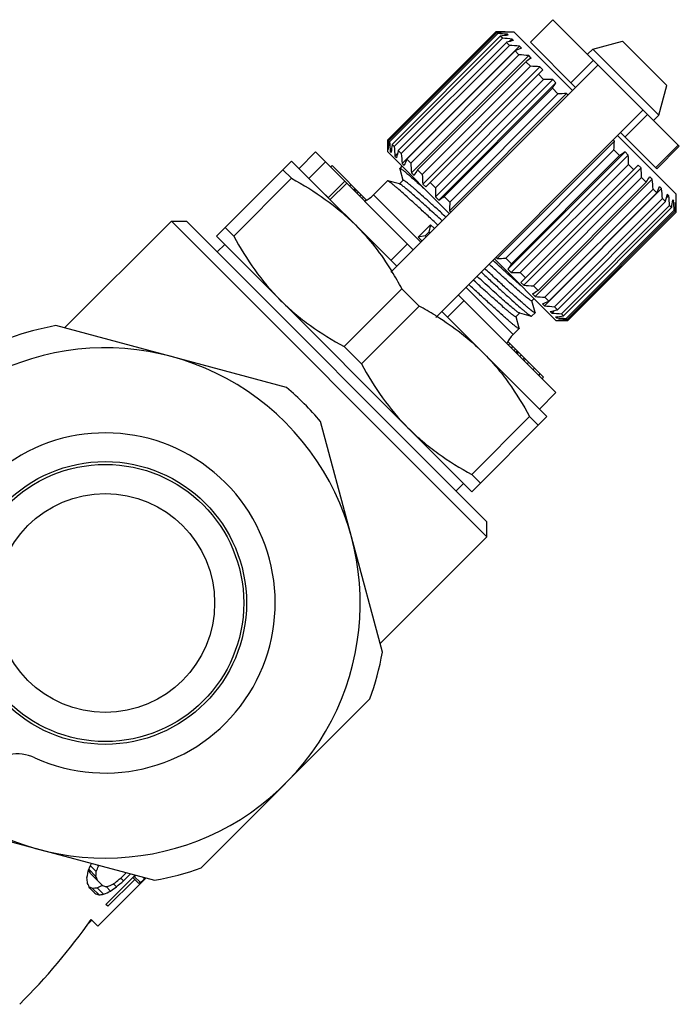
# Model space of a CAD drawing. Extents: x 0 to 297, y 0 to 210.
# Drawn here: x 210 to 241, y 102 to 148 of the extents above; entities that cross this region are included whole.
import ezdxf

# ---------------------------------------------------------------- set-up
doc = ezdxf.new("R2010")
doc.units = 0
doc.header["$LTSCALE"] = 16.335
doc.layers.get('0').update_dxf_attribs({"linetype": 'CONTINUOUS'})

msp = doc.modelspace()

# ---------------------------------------------------------------- linework, layer by layer
at = {"color": 7, "linetype": 'CONTINUOUS'}
for p, q in [((235.364, 148.062), (234.303, 147.001)), ((235.364, 148.062), (241.312, 142.113)), ((232.677, 147.496), (227.586, 142.405)), ((227.588, 142.403), (232.679, 147.494)), ((227.628, 142.363), (232.719, 147.454)), ((227.677, 142.314), (232.768, 147.405)), ((227.795, 142.195), (232.887, 147.286)), ((232.677, 147.496), (233.525, 147.496)), ((232.679, 147.494), (232.677, 147.496)), ((232.768, 147.405), (232.719, 147.454)), ((232.983, 147.19), (232.887, 147.286)), ((233.11, 147.487), (233.094, 147.471)), ((233.125, 147.473), (233.11, 147.487)), ((233.218, 147.38), (233.161, 147.323)), ((233.261, 147.336), (233.218, 147.38)), ((233.525, 147.496), (236.283, 144.738)), ((227.892, 142.099), (232.983, 147.19)), ((228.085, 141.905), (233.177, 146.996)), ((228.227, 141.764), (233.318, 146.855)), ((233.783, 146.815), (228.267, 141.299)), ((233.318, 146.855), (233.177, 146.996)), ((233.444, 147.153), (233.326, 147.035)), ((233.515, 147.082), (233.444, 147.153)), ((233.879, 146.718), (233.783, 146.815)), ((234.303, 147.001), (236.425, 144.88)), ((237.238, 146.683), (238.632, 147.057)), ((238.632, 147.057), (240.723, 144.966)), ((228.489, 141.501), (233.58, 146.593)), ((228.671, 141.32), (233.762, 146.411)), ((234.223, 146.374), (228.708, 140.859)), ((233.762, 146.411), (233.58, 146.593)), ((234.342, 146.256), (234.223, 146.374)), ((237.238, 146.683), (236.99, 146.435)), ((240.349, 143.572), (237.238, 146.683)), ((237.485, 145.941), (227.727, 136.182)), ((228.994, 140.996), (234.086, 146.087)), ((234.302, 145.871), (234.086, 146.087)), ((237.273, 146.153), (236.212, 145.092)), ((229.211, 140.78), (234.302, 145.871)), ((234.752, 145.846), (229.236, 140.33)), ((229.374, 140.193), (234.889, 145.708)), ((234.922, 145.251), (234.677, 145.496)), ((234.889, 145.708), (234.752, 145.846)), ((229.831, 140.16), (234.922, 145.251)), ((235.353, 145.245), (229.837, 139.729)), ((235.505, 145.093), (229.989, 139.577)), ((235.505, 145.093), (235.353, 145.245)), ((240.349, 143.572), (240.723, 144.966)), ((230.245, 139.745), (235.336, 144.837)), ((236.008, 144.59), (230.492, 139.074)), ((230.511, 139.48), (235.602, 144.571)), ((235.602, 144.571), (235.336, 144.837)), ((236.071, 144.526), (236.008, 144.59)), ((229.848, 134.061), (239.607, 143.819)), ((238.758, 142.546), (239.819, 143.607)), ((240.349, 143.572), (240.102, 143.324)), ((238.546, 142.759), (240.252, 141.053)), ((227.588, 142.403), (227.586, 142.405)), ((227.586, 141.839), (227.586, 142.405)), ((227.677, 142.314), (227.628, 142.363)), ((227.892, 142.099), (227.795, 142.195)), ((238.256, 142.342), (232.74, 136.826)), ((238.256, 142.342), (238.192, 142.405)), ((238.404, 142.617), (241.162, 139.859)), ((224.192, 141.839), (223.414, 141.061)), ((224.192, 141.839), (228.788, 137.243)), ((227.586, 141.839), (230.485, 138.94)), ((227.61, 141.988), (227.595, 141.972)), ((227.609, 141.957), (227.595, 141.972)), ((227.758, 141.921), (227.702, 141.864)), ((227.746, 141.821), (227.702, 141.864)), ((228.047, 141.756), (227.929, 141.638)), ((228.227, 141.764), (228.085, 141.905)), ((233.146, 136.845), (238.237, 141.936)), ((238.759, 141.839), (233.243, 136.323)), ((238.503, 141.67), (238.237, 141.936)), ((238.911, 141.687), (238.759, 141.839)), ((241.26, 142.165), (240.2, 141.105)), ((240.252, 141.053), (241.312, 142.113)), ((219.525, 137.879), (223.06, 141.415)), ((223.06, 141.415), (228.01, 136.465)), ((224.657, 141.374), (223.879, 140.596)), ((228, 141.567), (227.929, 141.638)), ((228.363, 141.203), (228.267, 141.299)), ((228.671, 141.32), (228.489, 141.501)), ((238.911, 141.687), (233.395, 136.171)), ((233.412, 136.579), (238.503, 141.67)), ((233.826, 136.165), (238.917, 141.256)), ((239.162, 141.011), (238.917, 141.256)), ((223.059, 140.6), (222.652, 141.007)), ((224.899, 141.132), (224.969, 141.203)), ((224.969, 141.203), (226.594, 139.579)), ((228.156, 141.054), (228.302, 140.508)), ((228.257, 141.168), (228.157, 141.067)), ((228.826, 140.74), (228.708, 140.859)), ((229.211, 140.78), (228.994, 140.996)), ((233.859, 135.708), (239.374, 141.223)), ((239.512, 141.086), (233.996, 135.57)), ((239.512, 141.086), (239.374, 141.223)), ((223.059, 140.6), (220.34, 137.881)), ((225.564, 140.467), (224.786, 139.689)), ((224.877, 139.598), (225.655, 140.376)), ((227.572, 140.482), (226.914, 139.824)), ((228.146, 140.334), (227.586, 140.483)), ((228.307, 140.51), (228.138, 140.341)), ((229.374, 140.193), (229.236, 140.33)), ((229.831, 140.16), (229.586, 140.405)), ((234.446, 135.545), (239.537, 140.636)), ((240.04, 140.557), (234.525, 135.042)), ((234.662, 135.328), (239.753, 140.42)), ((239.753, 140.42), (239.537, 140.636)), ((240.04, 140.557), (239.922, 140.676)), ((225.79, 140.241), (225.86, 140.312)), ((225.975, 140.056), (226.046, 140.126)), ((225.988, 140.043), (226.058, 140.114)), ((226.012, 140.018), (226.083, 140.089)), ((226.062, 139.969), (226.133, 140.04)), ((226.136, 139.895), (226.207, 139.965)), ((240.481, 140.117), (234.965, 134.601)), ((234.986, 135.005), (240.077, 140.096)), ((235.168, 134.823), (240.259, 139.914)), ((240.259, 139.914), (240.077, 140.096)), ((240.481, 140.117), (240.384, 140.213)), ((226.26, 139.771), (226.331, 139.842)), ((226.384, 139.647), (226.454, 139.718)), ((226.52, 139.536), (226.578, 139.594)), ((229.141, 137.597), (226.914, 139.824)), ((229.989, 139.577), (229.837, 139.729)), ((230.511, 139.48), (230.245, 139.745)), ((235.43, 134.561), (240.521, 139.652)), ((235.571, 134.419), (240.662, 139.511)), ((240.662, 139.511), (240.521, 139.652)), ((240.819, 139.778), (240.701, 139.66)), ((240.819, 139.778), (240.748, 139.849)), ((241.046, 139.552), (240.989, 139.495)), ((241.046, 139.552), (241.002, 139.595)), ((241.153, 139.444), (241.137, 139.428)), ((241.153, 139.444), (241.139, 139.459)), ((241.162, 139.011), (241.162, 139.859)), ((230.556, 139.011), (230.492, 139.074)), ((235.765, 134.226), (240.856, 139.317)), ((235.861, 134.129), (240.952, 139.221)), ((235.98, 134.011), (241.071, 139.102)), ((236.029, 133.962), (241.12, 139.053)), ((236.069, 133.922), (241.16, 139.013)), ((241.162, 139.011), (236.071, 133.92)), ((240.952, 139.221), (240.856, 139.317)), ((241.12, 139.053), (241.071, 139.102)), ((241.162, 139.011), (241.16, 139.013)), ((217.403, 138.587), (212.379, 133.562)), ((217.403, 138.587), (218.11, 138.587)), ((232.253, 123.737), (217.403, 138.587)), ((218.11, 138.587), (232.253, 124.444)), ((220.34, 137.881), (219.933, 138.288)), ((229.6, 138.41), (229.015, 137.825)), ((229.529, 138.073), (229.353, 137.896)), ((229.6, 138.41), (229.529, 138.073)), ((229.575, 138.031), (229.529, 138.073)), ((229.6, 138.41), (229.784, 138.24)), ((219.525, 137.879), (231.546, 125.859)), ((229.353, 137.896), (229.015, 137.825)), ((229.199, 137.655), (229.015, 137.825)), ((229.398, 137.855), (229.353, 137.896)), ((219.914, 137.491), (219.56, 137.137)), ((227.74, 136.736), (228.517, 137.513)), ((232.606, 136.819), (235.505, 133.92)), ((232.74, 136.826), (232.677, 136.89)), ((233.412, 136.579), (233.146, 136.845)), ((227.768, 136.244), (227.776, 136.231)), ((227.776, 136.231), (227.784, 136.217)), ((233.395, 136.171), (233.243, 136.323)), ((234.071, 135.92), (233.826, 136.165)), ((233.996, 135.57), (233.859, 135.708)), ((228.255, 135.403), (225.536, 132.684)), ((229.07, 134.589), (228.255, 135.403)), ((231.263, 135.475), (233.49, 133.248)), ((234.662, 135.328), (234.446, 135.545)), ((230.402, 134.074), (231.179, 134.851)), ((230.909, 135.122), (235.505, 130.526)), ((234.373, 134.838), (234.48, 134.945)), ((234.524, 134.294), (234.378, 134.839)), ((234.525, 135.042), (234.406, 135.16)), ((235.168, 134.823), (234.986, 135.005)), ((229.07, 134.589), (226.35, 131.87)), ((230.131, 134.344), (235.081, 129.394)), ((234.965, 134.601), (234.869, 134.697)), ((235.304, 134.263), (235.233, 134.334)), ((235.422, 134.381), (235.304, 134.263)), ((235.571, 134.419), (235.43, 134.561)), ((229.884, 134.118), (229.897, 134.11)), ((233.625, 134.09), (233.793, 134.258)), ((233.775, 133.546), (233.63, 134.091)), ((233.786, 134.266), (234.346, 134.116)), ((234.523, 134.28), (234.359, 134.117)), ((235.53, 134.036), (235.487, 134.08)), ((235.505, 133.92), (236.071, 133.92)), ((235.587, 134.092), (235.53, 134.036)), ((235.638, 133.929), (235.623, 133.943)), ((235.654, 133.944), (235.638, 133.929)), ((235.861, 134.129), (235.765, 134.226)), ((236.029, 133.962), (235.98, 134.011)), ((236.071, 133.92), (236.069, 133.922)), ((222.825, 130.763), (211.971, 133.671)), ((233.774, 133.532), (233.49, 133.248)), ((233.245, 132.928), (234.918, 131.254)), ((225.536, 132.684), (226.35, 131.87)), ((233.264, 132.767), (233.335, 132.838)), ((233.412, 132.619), (233.483, 132.689)), ((233.536, 132.495), (233.607, 132.566)), ((233.61, 132.421), (233.681, 132.491)), ((233.635, 132.396), (233.706, 132.467)), ((233.66, 132.371), (233.73, 132.442)), ((233.685, 132.346), (233.755, 132.417)), ((233.808, 132.223), (233.879, 132.293)), ((233.947, 132.084), (234.018, 132.155)), ((234.006, 132.025), (234.077, 132.095)), ((234.155, 131.876), (234.225, 131.947)), ((234.427, 131.604), (234.498, 131.675)), ((234.699, 131.332), (234.77, 131.402)), ((234.848, 131.183), (234.918, 131.254)), ((235.505, 130.526), (234.728, 129.748)), ((231.546, 125.859), (235.081, 129.394)), ((234.266, 129.393), (231.547, 126.674)), ((234.673, 128.986), (234.266, 129.393)), ((227.337, 118.305), (224.429, 129.159)), ((231.954, 126.267), (231.547, 126.674)), ((231.157, 126.248), (230.803, 125.894)), ((232.253, 123.737), (232.253, 124.444)), ((232.253, 123.737), (227.228, 118.713)), ((218.805, 108.168), (226.75, 116.113)), ((206.167, 110.38), (216.613, 107.581)), ((213.855, 107.764), (213.514, 108.105)), ((213.868, 107.991), (213.594, 108.266)), ((213.974, 108.247), (213.917, 108.303)), ((215.276, 107.939), (215.019, 107.683)), ((214.167, 107.331), (213.595, 107.903)), ((216.205, 107.69), (213.939, 105.423)), ((215.7, 107.825), (214.326, 106.451)), ((215.678, 107.625), (214.414, 106.362)), ((215.146, 107.556), (215.019, 107.683)), ((215.475, 107.886), (215.146, 107.556)), ((215.857, 107.447), (215.589, 107.714)), ((215.944, 107.48), (215.66, 107.764)), ((216.139, 107.646), (216.054, 107.731)), ((213.806, 106.97), (213.567, 107.209)), ((213.998, 106.899), (213.684, 107.213)), ((214.214, 106.923), (213.905, 107.233)), ((214.543, 107.076), (214.334, 107.285)), ((214.825, 107.275), (214.68, 107.42)), ((214.414, 106.362), (214.326, 106.451)), ((213.656, 105.706), (213.492, 105.542)), ((213.938, 105.424), (213.629, 105.733))]:
    msp.add_line(p, q, dxfattribs=at)
for radius in [6.65, 6.518, 5.15]:
    msp.add_circle((214.292, 120.626), radius, dxfattribs=at)
for centre, radius, start, end in [((232.292, 107.788), 39.707, 88.8194, 89.4411), ((234.652, 109.958), 37.546, 92.3309, 92.9505), ((230.628, 105.118), 42.341, 86.4935, 87.1025), ((237.825, 111.605), 36.022, 97.2796, 97.8804), ((229.755, 103.55), 43.758, 85.1643, 85.7696), ((242.334, 111.626), 36.537, 103.9672, 104.5147), ((229.719, 102.739), 44.262, 84.7325, 85.3362), ((250.283, 107.369), 42.632, 112.6307, 113.0661), ((230.534, 102.772), 43.758, 85.1643, 85.7696), ((273.214, 86.848), 70.996, 123.19816, 123.44539), ((232.162, 103.584), 42.341, 86.4935, 87.1025), ((234.535, 105.546), 39.707, 88.8194, 89.4411), ((176.097, 183.965), 70.996, 326.55461, 326.80184), ((237.59, 105.875), 38.747, 92.3405, 92.9409), ((267.296, 142.79), 39.71, 180.559, 181.1806), ((265.126, 140.43), 37.548, 177.0496, 177.6691), ((269.964, 144.454), 42.341, 182.8975, 183.5065), ((263.48, 137.256), 36.025, 172.1196, 172.7204), ((200.741, 143.869), 37.546, 357.0495, 357.6691), ((271.531, 145.327), 43.758, 184.2304, 184.8357), ((263.459, 132.747), 36.539, 165.4853, 166.0327), ((272.343, 145.363), 44.262, 184.6638, 185.2675), ((279.057, 80.262), 73.591, 123.20252, 123.44103), ((267.716, 124.797), 42.635, 156.9339, 157.3692), ((272.31, 144.548), 43.758, 184.2304, 184.8357), ((199.212, 140.868), 39.707, 0.5589, 1.1806), ((288.238, 101.865), 71.001, 146.55462, 146.80183), ((197.25, 138.496), 42.341, 2.8975, 3.5065), ((271.498, 142.92), 42.341, 182.8975, 183.5065), ((178.345, 180.974), 73.591, 326.55897, 326.79748), ((196.438, 136.868), 43.758, 4.2304, 4.8357), ((269.539, 140.547), 39.71, 180.559, 181.1806), ((199.643, 157.204), 44.143, 336.9414, 337.3618), ((196.405, 136.053), 44.262, 4.6638, 5.2675), ((225.783, 140.955), 1.6, 225, 231.84), ((225.783, 140.955), 1.6, 296.7861, 315), ((191.114, 198.989), 71.001, 303.19817, 303.44538), ((269.209, 137.492), 38.749, 177.0592, 177.6595), ((204.084, 148.974), 37.783, 345.4943, 346.0237), ((197.216, 136.089), 43.758, 4.2304, 4.8357), ((204.095, 144.316), 37.208, 352.1292, 352.7108), ((198.784, 136.962), 42.341, 2.8975, 3.5065), ((202.424, 141.041), 38.747, 357.0591, 357.6595), ((201.454, 138.626), 39.707, 0.5589, 1.1806), ((231.213, 174.343), 37.548, 272.3309, 272.9504), ((214.453, 127.958), 15.683, 28.3426, 31.7783), ((294.824, 96.022), 73.595, 146.55898, 146.79747), ((234.213, 175.873), 39.71, 268.8194, 269.441), ((236.586, 177.832), 42.341, 266.4935, 267.1025), ((194.105, 196.74), 73.595, 303.20253, 303.44102), ((238.214, 178.644), 43.758, 265.1643, 265.7696), ((217.877, 175.442), 44.146, 292.6382, 293.0586), ((221.444, 120.472), 16.046, 58.5334, 61.6232), ((239.029, 178.677), 44.262, 264.7325, 265.3362), ((226.107, 171), 37.786, 283.9763, 284.5057), ((222.149, 121.646), 14.676, 58.1918, 58.4898), ((238.993, 177.865), 43.758, 265.1643, 265.7696), ((230.766, 170.989), 37.21, 277.2892, 277.8708), ((238.12, 176.298), 42.341, 266.4935, 267.1025), ((234.041, 172.66), 38.749, 272.3405, 272.9408), ((236.456, 173.63), 39.71, 268.8194, 269.441), ((214.292, 120.626), 13.25, 100.0876, 109.9124), ((234.621, 132.117), 1.6, 135, 153.2139), ((214.292, 120.626), 12, 232.1805, 217.8195), ((214.292, 120.626), 13.25, 40.0876, 49.9124), ((214.292, 120.626), 8, 245.4873, 204.5127), ((214.292, 120.626), 13.25, 340.0876, 349.9124), ((210.143, 111.527), 2, 65.4873, 135), ((214.292, 120.626), 13.25, 280.0876, 289.9124)]:
    msp.add_arc(centre, radius, start, end, dxfattribs=at)
for centre, major_axis, ratio, start_param, end_param in [((197.332, 103.666), (16.85, 16.85), 0.440625, -0.91233, -0.89709), ((202.487, 108.821), (8.425, 8.425), 0.88125, -0.94797, -0.91233), ((206.489, 112.823), (7.142, -7.142), 0.283688, 0.569967, 0.605663), ((204.566, 110.9), (7.425, -7.425), 0.756501, 0.579516, 0.605347), ((200.571, 106.905), (12.638, 12.638), 0.5875, -0.965449, -0.94797), ((188.285, 94.619), (33.7, 33.7), 0.220312, -0.94797, -0.946875), ((204.944, 111.278), (7.425, -7.425), 0.567376, 0.588077, 0.622827), ((206.489, 112.823), (7.425, -7.425), 0.283688, 0.545736, 0.579516), ((212.968, 119.302), (12.638, 12.638), 0.5875, -1.99534, -1.979717), ((221.343, 127.677), (33.7, 33.7), 0.220312, -1.979717, -1.971945), ((222.828, 129.162), (42.126, 42.126), 0.17625, -1.933456, -1.925827), ((208.685, 115.019), (7.142, -7.142), 0.22695, -0.102219, -0.086742), ((209.072, 115.406), (7.142, -7.142), 0.851063, -0.086742, -0.076785), ((208.685, 115.019), (7.425, -7.425), 0.22695, -0.119331, -0.08343), ((209.072, 115.406), (7.425, -7.425), 0.851063, -0.08343, -0.054789), ((209.341, 115.675), (11.233, 11.233), 0.660938, -1.625586, -1.621147), ((206.346, 112.68), (7.425, -7.425), 0.22695, 0.545736, 0.588077), ((207.999, 114.333), (7.142, -7.142), 0.22695, 5.793552, 5.824166), ((209.077, 115.411), (7.142, -7.142), 0.567376, -0.459019, -0.426148), ((210.752, 117.086), (8.104, 8.104), 0.88125, 4.286241, 4.310574), ((208.555, 114.889), (7.425, -7.425), 0.283688, -0.480142, -0.448188), ((210.752, 117.086), (8.425, 8.425), 0.88125, -1.979717, -1.94878), ((210.076, 116.41), (7.425, -7.425), 0.756501, -0.448188, -0.424543), ((213.861, 120.195), (16.85, 16.85), 0.440625, -1.94878, -1.933456), ((207.999, 114.333), (7.425, -7.425), 0.22695, -0.480142, -0.440277), ((209.077, 115.411), (7.425, -7.425), 0.567376, -0.440277, -0.40892), ((202.84, 109.174), (12.86, 12.86), 0.57735, -1.570796, -1.281045)]:
    msp.add_ellipse(centre, major_axis=major_axis, ratio=ratio, start_param=start_param, end_param=end_param, dxfattribs=at)
for points, knots in [([(228.156, 141.054), (228.156, 141.055), (228.155, 141.06), (228.155, 141.065), (228.157, 141.067)], [0, 0, 0, 0, 0.336834, 1, 1, 1, 1]), ([(228.157, 141.067), (228.16, 141.07), (228.173, 141.069), (228.192, 141.06), (228.221, 141.044), (228.278, 141.005), (228.37, 140.933), (228.506, 140.822), (228.675, 140.677), (228.875, 140.502), (229.104, 140.297), (229.266, 140.151), (229.352, 140.073)], [0, 0, 0, 0, 0.007023, 0.020606, 0.041905, 0.071113, 0.153157, 0.266206, 0.409109, 0.580311, 0.77801, 1, 1, 1, 1]), ([(223.059, 140.6), (223.607, 140.303), (224.671, 139.652), (225.627, 138.848), (226.065, 138.41)], [0, 0, 0, 0, 0.501456, 1, 1, 1, 1]), ([(227.586, 140.483), (227.585, 140.484), (227.58, 140.485), (227.575, 140.485), (227.572, 140.482)], [0, 0, 0, 0, 0.335891, 1, 1, 1, 1]), ([(229.948, 138.403), (229.793, 138.546), (229.496, 138.821), (229.068, 139.214), (228.682, 139.565), (228.346, 139.868), (228.099, 140.085), (227.931, 140.228), (227.829, 140.312), (227.744, 140.38), (227.677, 140.431), (227.627, 140.464), (227.598, 140.48), (227.586, 140.483)], [0, 0, 0, 0, 0.200278, 0.385887, 0.55283, 0.69745, 0.816652, 0.865912, 0.907918, 0.942434, 0.969324, 0.9885, 1, 1, 1, 1]), ([(228.29, 140.243), (228.261, 140.265), (228.221, 140.294), (228.172, 140.323), (228.154, 140.332), (228.146, 140.334)], [0, 0, 0, 0, 0.643509, 0.857076, 1, 1, 1, 1]), ([(230.323, 138.78), (230.185, 138.906), (229.92, 139.149), (229.54, 139.493), (229.202, 139.796), (228.948, 140.02), (228.77, 140.173), (228.659, 140.267), (228.562, 140.346), (228.48, 140.41), (228.415, 140.459), (228.363, 140.492), (228.333, 140.509), (228.311, 140.514), (228.307, 140.51)], [0, 0, 0, 0, 0.211022, 0.404659, 0.576576, 0.722906, 0.785453, 0.840439, 0.887546, 0.926556, 0.957282, 0.979582, 0.993534, 1, 1, 1, 1]), ([(230.146, 138.603), (229.942, 138.79), (229.561, 139.138), (229.04, 139.607), (228.668, 139.934), (228.43, 140.133), (228.333, 140.21), (228.29, 140.243)], [0, 0, 0, 0, 0.336243, 0.624231, 0.849269, 0.934482, 1, 1, 1, 1]), ([(226.065, 138.41), (226.39, 138.085), (227, 137.393), (227.524, 136.635), (227.768, 136.244)], [0, 0, 0, 0, 0.499134, 1, 1, 1, 1]), ([(220.34, 137.881), (220.637, 137.332), (221.287, 136.269), (222.092, 135.313), (222.53, 134.874)], [0, 0, 0, 0, 0.501456, 1, 1, 1, 1]), ([(233.989, 135.436), (233.773, 135.623), (233.286, 136.057), (232.804, 136.497), (232.534, 136.745)], [0, 0, 0, 0, 0.438017, 1, 1, 1, 1]), ([(231.984, 136.197), (232.139, 136.054), (232.436, 135.779), (232.863, 135.386), (233.249, 135.034), (233.586, 134.732), (233.833, 134.515), (234.001, 134.372), (234.103, 134.287), (234.187, 134.22), (234.255, 134.169), (234.305, 134.135), (234.334, 134.119), (234.346, 134.116)], [0, 0, 0, 0, 0.200275, 0.385883, 0.552822, 0.69744, 0.816643, 0.865907, 0.907914, 0.942432, 0.969323, 0.9885, 1, 1, 1, 1]), ([(234.523, 134.28), (234.521, 134.279), (234.514, 134.278), (234.493, 134.284), (234.456, 134.306), (234.399, 134.346), (234.321, 134.406), (234.225, 134.484), (234.11, 134.58), (233.978, 134.694), (233.768, 134.879), (233.468, 135.147), (233.068, 135.511), (232.622, 135.921), (232.31, 136.209), (232.148, 136.36)], [0, 0, 0, 0, 0.002336, 0.006231, 0.020092, 0.042472, 0.073349, 0.112605, 0.160042, 0.215355, 0.278222, 0.425124, 0.597235, 0.790411, 1, 1, 1, 1]), ([(234.373, 134.838), (234.369, 134.834), (234.347, 134.839), (234.317, 134.856), (234.265, 134.889), (234.2, 134.938), (234.118, 135.002), (234.022, 135.081), (233.91, 135.175), (233.732, 135.328), (233.478, 135.552), (233.14, 135.855), (232.761, 136.199), (232.495, 136.441), (232.357, 136.568)], [0, 0, 0, 0, 0.006457, 0.020404, 0.042722, 0.07344, 0.112438, 0.159558, 0.214547, 0.27708, 0.423424, 0.595327, 0.788976, 1, 1, 1, 1]), ([(233.625, 134.09), (233.621, 134.086), (233.599, 134.091), (233.568, 134.108), (233.517, 134.141), (233.452, 134.19), (233.37, 134.254), (233.273, 134.333), (233.161, 134.427), (232.984, 134.58), (232.73, 134.804), (232.391, 135.107), (232.012, 135.451), (231.746, 135.694), (231.608, 135.821)], [0, 0, 0, 0, 0.006463, 0.020411, 0.042719, 0.073445, 0.112452, 0.159563, 0.214555, 0.277098, 0.423436, 0.595348, 0.788984, 1, 1, 1, 1]), ([(233.786, 134.266), (233.776, 134.268), (233.75, 134.282), (233.705, 134.31), (233.647, 134.353), (233.574, 134.409), (233.487, 134.479), (233.345, 134.598), (233.136, 134.778), (232.852, 135.029), (232.527, 135.321), (232.167, 135.648), (231.915, 135.878), (231.785, 135.998)], [0, 0, 0, 0, 0.01248, 0.032386, 0.059812, 0.094656, 0.136777, 0.186008, 0.304767, 0.448609, 0.614683, 0.799711, 1, 1, 1, 1]), ([(233.774, 133.532), (233.773, 133.531), (233.765, 133.529), (233.745, 133.536), (233.708, 133.558), (233.65, 133.598), (233.573, 133.658), (233.476, 133.736), (233.362, 133.833), (233.23, 133.947), (233.019, 134.131), (232.719, 134.4), (232.32, 134.763), (231.873, 135.173), (231.561, 135.461), (231.399, 135.612)], [0, 0, 0, 0, 0.002348, 0.006261, 0.02016, 0.042573, 0.073476, 0.112749, 0.160192, 0.215503, 0.278366, 0.425237, 0.597312, 0.790443, 1, 1, 1, 1]), ([(222.53, 134.874), (222.749, 134.655), (223.206, 134.235), (224.189, 133.471), (224.988, 132.981), (225.536, 132.684)], [0, 0, 0, 0, 0.249162, 0.498739, 1, 1, 1, 1]), ([(229.897, 134.11), (230.29, 133.865), (231.053, 133.339), (231.749, 132.726), (232.076, 132.399)], [0, 0, 0, 0, 0.500868, 1, 1, 1, 1]), ([(234.346, 134.116), (234.347, 134.116), (234.352, 134.115), (234.357, 134.115), (234.359, 134.117)], [0, 0, 0, 0, 0.336091, 1, 1, 1, 1]), ([(234.524, 134.294), (234.524, 134.293), (234.525, 134.288), (234.525, 134.283), (234.523, 134.28)], [0, 0, 0, 0, 0.336006, 1, 1, 1, 1]), ([(233.775, 133.546), (233.776, 133.545), (233.777, 133.54), (233.777, 133.535), (233.774, 133.532)], [0, 0, 0, 0, 0.336644, 1, 1, 1, 1]), ([(232.076, 132.399), (232.295, 132.18), (232.715, 131.723), (233.479, 130.741), (233.969, 129.941), (234.266, 129.393)], [0, 0, 0, 0, 0.249162, 0.498739, 1, 1, 1, 1]), ([(226.35, 131.87), (226.647, 131.322), (227.298, 130.259), (228.102, 129.302), (228.54, 128.864)], [0, 0, 0, 0, 0.501456, 1, 1, 1, 1]), ([(228.54, 128.864), (228.759, 128.645), (229.217, 128.225), (230.199, 127.46), (230.998, 126.971), (231.547, 126.674)], [0, 0, 0, 0, 0.249162, 0.498739, 1, 1, 1, 1])]:
    msp.add_open_spline(points, degree=3, knots=knots, dxfattribs=at)

doc.saveas('drawing.dxf')
